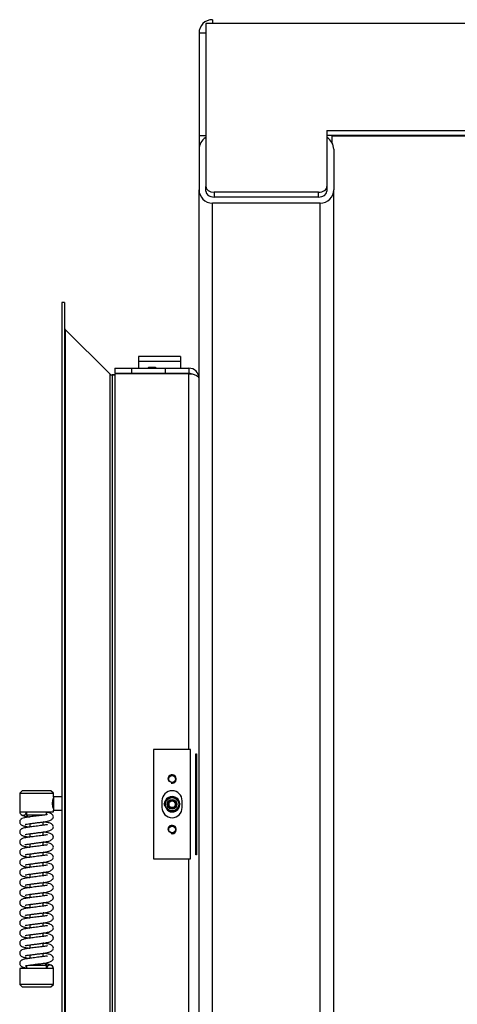
# Model space of a CAD drawing. Units: millimetres. Extents: x 0 to 870, y 297 to 1188.
# Drawn here: x 613 to 639, y 1075 to 1133 of the extents above; entities that cross this region are included whole.
import ezdxf

# ---------------------------------------------------------------- set-up
doc = ezdxf.new("R2010")
doc.units = ezdxf.units.MM
for name, color, linetype in [('Default', 7, 'Continuous'), ('H05-154-0', 7, 'Continuous'), ('H07-052-4', 7, 'Continuous'), ('H07-076-0', 7, 'Continuous'), ('H07-077-0', 7, 'Continuous'), ('H07-252-0', 7, 'Continuous'), ('H07-253-0', 7, 'Continuous'), ('H07-262-0', 7, 'Continuous'), ('H08-038-0', 7, 'Continuous'), ('H08-066-1', 7, 'Continuous'), ('H09-111-1', 7, 'Continuous'), ('H22-161-1', 7, 'Continuous'), ('HZ-031-0', 7, 'Continuous'), ('HZ-379-0', 7, 'Continuous'), ('HZ-381L-0', 7, 'Continuous'), ('HZ-406-0', 7, 'Continuous'), ('HZ-407-0', 7, 'Continuous'), ('HZ-408-0', 7, 'Continuous'), ('HZ-409-0', 7, 'Continuous'), ('NUT_DIN_EN_ISO_4', 7, 'Continuous'), ('SCREW_DIN_7991_M', 7, 'Continuous'), ('SCREW_ISO_7380_M', 7, 'Continuous')]:
    doc.layers.add(name, color=color, linetype=linetype)

# ---------------------------------------------------------------- blocks, each defined once
blk = doc.blocks.new('SE33')
at = {"layer": 'H05-154-0', "color": 7, "linetype": 'Continuous'}
for p, q in [((622.351, 1113.368), (619.851, 1113.368)), ((619.851, 1113.368), (619.851, 1113.068)), ((622.351, 1113.068), (619.851, 1113.068)), ((619.851, 1113.068), (619.851, 1112.668)), ((622.351, 1113.368), (622.351, 1113.068)), ((622.351, 1113.068), (622.351, 1112.668))]:
    blk.add_line(p, q, dxfattribs=at)
at = {"layer": 'H07-052-4', "color": 7, "linetype": 'Continuous'}
for p, q in [((618.451, 1112.668), (618.451, 1112.368)), ((618.451, 1112.668), (619.451, 1112.668)), ((618.451, 1112.368), (619.451, 1112.368)), ((622.851, 1112.343), (618.451, 1112.343)), ((618.451, 1112.343), (618.451, 1061.293)), ((619.451, 1112.668), (621.451, 1112.668)), ((619.451, 1112.368), (619.451, 1112.668)), ((619.451, 1112.368), (621.451, 1112.368)), ((621.451, 1112.668), (622.851, 1112.668)), ((621.451, 1112.368), (621.451, 1112.668)), ((621.451, 1112.368), (622.851, 1112.368)), ((622.851, 1112.668), (622.851, 1112.368)), ((622.851, 1090.018), (622.851, 1112.343)), ((623.253, 1083.768), (623.253, 1089.768)), ((623.253, 1089.768), (623.296, 1089.768)), ((623.296, 1089.768), (623.296, 1083.768)), ((623.296, 1083.768), (623.253, 1083.768)), ((622.851, 1061.293), (622.851, 1083.518))]:
    blk.add_line(p, q, dxfattribs=at)
for radius, start in [(0.6, 0), (0.3, 62.27392)]:
    blk.add_arc((622.851, 1112.068), radius, start, 90, dxfattribs=at)
blk.add_open_spline([(622.851, 1112.343), (622.862, 1112.343), (622.873, 1112.343), (622.895, 1112.342), (622.906, 1112.341), (622.939, 1112.34), (622.961, 1112.338), (623.025, 1112.331), (623.066, 1112.324), (623.142, 1112.306), (623.178, 1112.295), (623.243, 1112.271), (623.272, 1112.257), (623.349, 1112.214), (623.387, 1112.182), (623.425, 1112.131), (623.435, 1112.113), (623.444, 1112.087), (623.447, 1112.078), (623.449, 1112.067), (623.449, 1112.065), (623.45, 1112.061), (623.45, 1112.058), (623.45, 1112.056), (623.451, 1112.057), (623.451, 1112.062), (623.451, 1112.065), (623.451, 1112.068)], degree=3, knots=[0, 0, 0, 0, 0.03125, 0.03125, 0.0625, 0.0625, 0.125, 0.125, 0.25, 0.25, 0.375, 0.375, 0.5, 0.5, 0.75, 0.75, 0.875, 0.875, 0.9375, 0.9375, 0.953125, 0.953125, 0.96875, 0.96875, 0.984375, 0.984375, 1, 1, 1, 1], dxfattribs=at)
at = {"layer": 'H07-076-0', "color": 7, "linetype": 'Continuous'}
for p, q in [((619.95, 1112.368), (619.95, 1112.343)), ((620.95, 1112.343), (620.95, 1112.368))]:
    blk.add_line(p, q, dxfattribs=at)
at = {"layer": 'H07-077-0', "color": 7, "linetype": 'Continuous'}
for p, q in [((621.35, 1112.368), (621.35, 1112.343)), ((622.15, 1112.343), (622.15, 1112.368))]:
    blk.add_line(p, q, dxfattribs=at)
at = {"layer": 'H07-252-0', "color": 7, "linetype": 'Continuous'}
for p, q in [((623.851, 1133.133), (623.851, 1123.468)), ((624.251, 1133.133), (623.851, 1133.133)), ((624.251, 1133.368), (624.251, 1133.133)), ((669.251, 1133.133), (624.251, 1133.133)), ((623.451, 1132.568), (623.451, 1126.468)), ((623.851, 1132.568), (623.451, 1132.568)), ((623.451, 1126.468), (623.451, 1125.668)), ((623.851, 1126.468), (623.451, 1126.468)), ((631.051, 1126.792), (662.451, 1126.792)), ((631.051, 1126.792), (631.051, 1123.468)), ((631.051, 1126.509), (662.451, 1126.509)), ((623.851, 1123.185), (623.851, 1123.468)), ((631.051, 1123.468), (631.051, 1123.185)), ((630.551, 1123.115), (624.351, 1123.115)), ((624.351, 1123.115), (624.351, 1122.832)), ((630.551, 1122.832), (630.551, 1123.115)), ((630.551, 1122.832), (624.351, 1122.832))]:
    blk.add_line(p, q, dxfattribs=at)
blk.add_arc((624.251, 1132.568), 0.8, 90, 180, dxfattribs=at)
for centre, major_axis, start_param, end_param in [((624.351, 1123.468), (-0.5, 0), 0, 1.570796), ((630.551, 1123.468), (-0.5, 0), 1.570796, 3.141593), ((624.351, 1123.185), (0.5, 0), 3.141593, 4.712389), ((630.551, 1123.185), (0.5, 0), 4.712389, 6.283185)]:
    blk.add_ellipse(centre, major_axis=major_axis, ratio=0.707107, start_param=start_param, end_param=end_param, dxfattribs=at)
at = {"layer": 'H07-253-0', "color": 7, "linetype": 'Continuous'}
for p, q in [((631.351, 1126.468), (662.151, 1126.468)), ((631.351, 1126.055), (631.351, 1126.468))]:
    blk.add_line(p, q, dxfattribs=at)
at = {"layer": 'H07-262-0', "color": 7, "linetype": 'Continuous'}
for p, q in [((623.451, 1125.668), (623.451, 1123.268)), ((631.451, 1125.668), (631.451, 1123.268)), ((623.451, 1035.168), (623.451, 1123.268)), ((631.451, 1053.068), (631.451, 1123.268)), ((624.251, 1035.168), (624.251, 1122.468)), ((630.651, 1122.468), (624.251, 1122.468)), ((630.651, 1035.168), (630.651, 1122.468))]:
    blk.add_line(p, q, dxfattribs=at)
for centre, start, end in [((624.251, 1125.668), 120, 180), ((630.651, 1125.668), 0, 60), ((624.251, 1123.268), 180, 270), ((630.651, 1123.268), 270, 0)]:
    blk.add_arc(centre, 0.8, start, end, dxfattribs=at)
at = {"layer": 'H08-038-0', "color": 7, "linetype": 'Continuous'}
for p, q in [((622.951, 1090.018), (620.751, 1090.018)), ((620.751, 1090.018), (620.751, 1083.518)), ((622.951, 1083.518), (622.951, 1090.018)), ((621.251, 1086.968), (621.251, 1086.568)), ((622.451, 1086.568), (622.451, 1086.968)), ((620.751, 1083.518), (622.951, 1083.518))]:
    blk.add_line(p, q, dxfattribs=at)
for centre in [(621.851, 1088.268), (621.851, 1085.268)]:
    blk.add_circle(centre, 0.207, dxfattribs=at)
for centre, radius, start, end in [((621.851, 1088.268), 0.25, 255, 195), ((621.851, 1086.968), 0.6, 0, 180), ((621.851, 1086.568), 0.6, 180, 0), ((621.851, 1085.268), 0.25, 255, 195)]:
    blk.add_arc(centre, radius, start, end, dxfattribs=at)
at = {"layer": 'H08-066-1', "color": 7, "linetype": 'Continuous'}
for start, end in [(61.81712, 117.46007), (122.06731, 178.47008), (1.47733, 57.50169), (302.46605, 359.25423), (241.09809, 297.66818)]:
    blk.add_arc((621.851, 1086.768), 0.46, start, end, dxfattribs=at)
at = {"layer": 'H09-111-1', "color": 7, "linetype": 'Continuous'}
for radius in [0.25, 0.201]:
    blk.add_circle((621.851, 1086.768), radius, dxfattribs=at)
blk.add_arc((621.851, 1086.768), 0.201, 255, 195, dxfattribs=at)
at = {"layer": 'H22-161-1', "color": 7, "linetype": 'Continuous'}
blk.add_arc((621.851, 1086.768), 0.45, 243.78823, 295.01566, dxfattribs=at)
at = {"layer": 'HZ-031-0', "color": 7, "linetype": 'Continuous'}
for p, q in [((615.301, 1087.218), (614.8, 1087.218)), ((614.8, 1086.418), (615.301, 1086.418))]:
    blk.add_line(p, q, dxfattribs=at)
blk.add_ellipse((614.8, 1086.818), major_axis=(0, -0.4), ratio=0.000017, start_param=3.141593, end_param=6.283185, dxfattribs=at)
at = {"layer": 'HZ-379-0', "color": 7, "linetype": 'Continuous'}
for p, q in [((615.301, 1116.568), (615.301, 1057.068)), ((615.451, 1116.568), (615.301, 1116.568)), ((615.451, 1116.568), (615.451, 1057.068)), ((615.509, 1114.971), (615.509, 1058.664)), ((615.509, 1114.971), (618.154, 1112.326)), ((618.154, 1112.326), (618.154, 1061.309)), ((618.296, 1112.268), (618.296, 1061.368)), ((618.296, 1112.268), (618.451, 1112.268))]:
    blk.add_line(p, q, dxfattribs=at)
for centre, start, end in [((615.651, 1115.113), 180, 225), ((618.296, 1112.468), 225, 270)]:
    blk.add_arc(centre, 0.2, start, end, dxfattribs=at)
at = {"layer": 'HZ-381L-0', "color": 7, "linetype": 'Continuous'}
for p, q in [((615.451, 1116.568), (615.301, 1116.568)), ((618.154, 1112.326), (615.509, 1114.971)), ((618.451, 1112.268), (618.296, 1112.268))]:
    blk.add_line(p, q, dxfattribs=at)
for centre, start, end in [((615.651, 1115.113), 180, 225), ((618.296, 1112.468), 225, 270)]:
    blk.add_arc(centre, 0.2, start, end, dxfattribs=at)
at = {"layer": 'HZ-406-0', "color": 7, "linetype": 'Continuous'}
for p, q in [((612.95, 1087.568), (612.8, 1087.418)), ((612.8, 1087.418), (614.8, 1087.418)), ((612.8, 1087.418), (612.8, 1086.318)), ((614.65, 1087.568), (612.95, 1087.568)), ((614.8, 1087.418), (614.65, 1087.568)), ((614.8, 1087.218), (614.8, 1087.418)), ((612.8, 1086.318), (614.8, 1086.318)), ((613.2, 1086.318), (613.2, 1086.118)), ((614.202, 1086.118), (613.2, 1086.118)), ((613.2, 1086.118), (613.3, 1086.018)), ((613.3, 1086.018), (613.393, 1086.018)), ((614.4, 1086.149), (614.4, 1086.318)), ((614.8, 1086.318), (614.8, 1086.418))]:
    blk.add_line(p, q, dxfattribs=at)
blk.add_arc((615.739, 1086.818), 1.002, 159.5494, 200.45254, dxfattribs=at)
at = {"layer": 'HZ-407-0', "color": 7, "linetype": 'Continuous'}
for p, q in [((614.3, 1077.318), (614.195, 1077.318)), ((614.4, 1077.218), (614.3, 1077.318)), ((614.8, 1077.018), (612.8, 1077.018)), ((612.8, 1077.018), (612.8, 1076.068)), ((613.2, 1077.185), (613.2, 1077.018)), ((613.396, 1077.218), (614.4, 1077.218)), ((614.4, 1077.018), (614.4, 1077.218)), ((614.8, 1076.068), (614.8, 1077.018)), ((614.8, 1076.068), (612.8, 1076.068)), ((612.8, 1076.068), (612.95, 1075.918)), ((612.95, 1075.918), (614.65, 1075.918)), ((614.65, 1075.918), (614.8, 1076.068))]:
    blk.add_line(p, q, dxfattribs=at)
at = {"layer": 'HZ-408-0', "color": 7, "linetype": 'Continuous'}
for p, q in [((613.4, 1085.617), (613.4, 1085.417)), ((614.2, 1085.518), (614.2, 1085.718)), ((613.4, 1085.017), (613.4, 1084.817)), ((614.2, 1084.918), (614.2, 1085.118)), ((613.4, 1084.417), (613.4, 1084.217)), ((614.2, 1084.318), (614.2, 1084.518)), ((613.4, 1083.817), (613.4, 1083.617)), ((614.2, 1083.718), (614.2, 1083.918)), ((613.4, 1083.217), (613.4, 1083.017)), ((614.2, 1083.118), (614.2, 1083.318)), ((613.4, 1082.617), (613.4, 1082.417)), ((614.2, 1082.518), (614.2, 1082.718)), ((613.4, 1082.017), (613.4, 1081.817)), ((614.2, 1081.918), (614.2, 1082.118)), ((613.4, 1081.417), (613.4, 1081.217)), ((614.2, 1081.318), (614.2, 1081.518)), ((613.4, 1080.817), (613.4, 1080.617)), ((614.2, 1080.718), (614.2, 1080.918)), ((613.4, 1080.217), (613.4, 1080.017)), ((614.2, 1080.118), (614.2, 1080.318)), ((613.4, 1079.617), (613.4, 1079.417)), ((614.2, 1079.518), (614.2, 1079.718)), ((613.4, 1079.017), (613.4, 1078.817)), ((614.2, 1078.918), (614.2, 1079.118)), ((613.4, 1078.417), (613.4, 1078.217)), ((614.2, 1078.318), (614.2, 1078.518)), ((614.2, 1077.718), (614.2, 1077.918)), ((613.4, 1077.817), (613.4, 1077.617))]:
    blk.add_line(p, q, dxfattribs=at)
at = {"layer": 'HZ-409-0', "color": 7, "linetype": 'Continuous'}
for p, q in [((612.8, 1086.318), (613.2, 1086.318)), ((613.45, 1077.018), (613.397, 1077.018)), ((614.4, 1077.018), (614.156, 1077.018)), ((614.8, 1077.018), (614.4, 1077.018))]:
    blk.add_line(p, q, dxfattribs=at)
for centre, start, end in [((613, 1086.318), 180.00097, 0.00097), ((614.6, 1077.018), 0.00097, 180.00097)]:
    blk.add_arc(centre, 0.2, start, end, dxfattribs=at)
for points, knots in [([(614.449, 1086.155), (614.449, 1086.157), (614.439, 1086.157), (614.396, 1086.148), (614.284, 1086.128), (614.132, 1086.109), (613.959, 1086.087), (613.777, 1086.065), (613.551, 1086.036), (613.3, 1086.007), (613.081, 1085.969), (612.963, 1085.935), (612.89, 1085.892), (612.847, 1085.853), (612.814, 1085.799), (612.798, 1085.735), (612.801, 1085.68), (612.824, 1085.61), (612.915, 1085.511), (613.041, 1085.479), (613.218, 1085.441), (613.356, 1085.423), (613.399, 1085.417)], [0.0583861, 0.0583861, 0.0583861, 0.0583861, 0.0691307, 0.0976616, 0.1310939, 0.1656075, 0.2002997, 0.2349003, 0.2683757, 0.3284836, 0.3847795, 0.438709, 0.4521413, 0.4664676, 0.4814664, 0.4959928, 0.5089323, 0.5221651, 0.5480776, 0.6021857, 0.6664765, 0.6936538, 0.6936538, 0.6936538, 0.6936538]), ([(612.868, 1086.165), (612.874, 1086.159), (612.931, 1086.107), (613.041, 1086.079), (613.187, 1086.047), (613.282, 1086.033), (613.284, 1086.033)], [0.0783952, 0.0783952, 0.0783952, 0.0783952, 0.0918678, 0.2005974, 0.3297888, 0.3334807, 0.3334807, 0.3334807, 0.3334807]), ([(613.123, 1085.567), (613.123, 1085.567), (613.128, 1085.569), (613.159, 1085.577), (613.249, 1085.596), (613.409, 1085.619), (613.622, 1085.645), (613.846, 1085.673), (614.089, 1085.704), (614.334, 1085.731), (614.58, 1085.786), (614.728, 1085.881), (614.791, 1085.959), (614.797, 1085.996), (614.8, 1086.018)], [0.5509535, 0.5509535, 0.5509535, 0.5509535, 0.5576678, 0.5817535, 0.6144023, 0.6545901, 0.6997583, 0.7420694, 0.7790071, 0.8346875, 0.8932394, 0.9415494, 0.969951, 1, 1, 1, 1]), ([(614.8, 1086.018), (614.794, 1086.058), (614.782, 1086.12), (614.669, 1086.222), (614.559, 1086.255), (614.459, 1086.276), (614.411, 1086.285)], [0, 0, 0, 0, 0.1917418, 0.3444831, 0.573447, 0.7551658, 0.7551658, 0.7551658, 0.7551658]), ([(614.449, 1085.555), (614.449, 1085.557), (614.439, 1085.557), (614.396, 1085.548), (614.284, 1085.528), (614.132, 1085.509), (613.959, 1085.487), (613.777, 1085.465), (613.551, 1085.436), (613.3, 1085.407), (613.081, 1085.369), (612.963, 1085.335), (612.89, 1085.292), (612.847, 1085.253), (612.814, 1085.199), (612.798, 1085.135), (612.801, 1085.08), (612.824, 1085.01), (612.915, 1084.911), (613.041, 1084.879), (613.218, 1084.841), (613.356, 1084.823), (613.399, 1084.817)], [0.0583861, 0.0583861, 0.0583861, 0.0583861, 0.0691307, 0.0976616, 0.1310939, 0.1656075, 0.2002997, 0.2349003, 0.2683757, 0.3284836, 0.3847795, 0.438709, 0.4521413, 0.4664676, 0.4814664, 0.4959928, 0.5089323, 0.5221651, 0.5480776, 0.6021857, 0.6664765, 0.6936538, 0.6936538, 0.6936538, 0.6936538]), ([(614.8, 1085.418), (614.794, 1085.458), (614.782, 1085.52), (614.669, 1085.622), (614.527, 1085.664), (614.356, 1085.697), (614.225, 1085.714), (614.197, 1085.718)], [0, 0, 0, 0, 0.0365178, 0.0656079, 0.1092148, 0.1740149, 0.1915358, 0.1915358, 0.1915358, 0.1915358]), ([(614.449, 1084.955), (614.449, 1084.957), (614.439, 1084.957), (614.396, 1084.948), (614.284, 1084.928), (614.132, 1084.909), (613.959, 1084.887), (613.777, 1084.865), (613.551, 1084.836), (613.3, 1084.807), (613.081, 1084.769), (612.963, 1084.735), (612.89, 1084.692), (612.847, 1084.653), (612.814, 1084.599), (612.798, 1084.535), (612.801, 1084.48), (612.824, 1084.41), (612.915, 1084.311), (613.041, 1084.279), (613.218, 1084.241), (613.356, 1084.223), (613.399, 1084.217)], [0.0583861, 0.0583861, 0.0583861, 0.0583861, 0.0691307, 0.0976616, 0.1310939, 0.1656075, 0.2002997, 0.2349003, 0.2683757, 0.3284836, 0.3847795, 0.438709, 0.4521413, 0.4664676, 0.4814664, 0.4959928, 0.5089323, 0.5221651, 0.5480776, 0.6021857, 0.6664765, 0.6936538, 0.6936538, 0.6936538, 0.6936538]), ([(613.123, 1084.967), (613.123, 1084.967), (613.128, 1084.969), (613.159, 1084.977), (613.249, 1084.996), (613.409, 1085.019), (613.622, 1085.045), (613.846, 1085.073), (614.089, 1085.104), (614.334, 1085.131), (614.58, 1085.186), (614.728, 1085.281), (614.791, 1085.359), (614.797, 1085.396), (614.8, 1085.418)], [0.5509535, 0.5509535, 0.5509535, 0.5509535, 0.5576678, 0.5817535, 0.6144023, 0.6545901, 0.6997583, 0.7420694, 0.7790071, 0.8346875, 0.8932394, 0.9415494, 0.969951, 1, 1, 1, 1]), ([(614.8, 1084.818), (614.794, 1084.858), (614.782, 1084.92), (614.669, 1085.022), (614.527, 1085.064), (614.356, 1085.097), (614.225, 1085.114), (614.197, 1085.118)], [0, 0, 0, 0, 0.0365178, 0.0656079, 0.1092148, 0.1740149, 0.1915358, 0.1915358, 0.1915358, 0.1915358]), ([(614.449, 1084.355), (614.449, 1084.357), (614.439, 1084.357), (614.396, 1084.348), (614.284, 1084.328), (614.132, 1084.309), (613.959, 1084.287), (613.777, 1084.265), (613.551, 1084.236), (613.3, 1084.207), (613.081, 1084.169), (612.963, 1084.135), (612.89, 1084.092), (612.847, 1084.053), (612.814, 1083.999), (612.798, 1083.935), (612.802, 1083.88), (612.824, 1083.81), (612.915, 1083.711), (613.041, 1083.679), (613.218, 1083.641), (613.356, 1083.623), (613.399, 1083.617)], [0.0583861, 0.0583861, 0.0583861, 0.0583861, 0.0691307, 0.0976616, 0.1310939, 0.1656075, 0.2002997, 0.2349003, 0.2683757, 0.3284836, 0.3847795, 0.438709, 0.4521413, 0.4664676, 0.4814664, 0.4959928, 0.5089323, 0.5221651, 0.5480776, 0.6021857, 0.6664765, 0.6936538, 0.6936538, 0.6936538, 0.6936538]), ([(613.123, 1084.367), (613.123, 1084.367), (613.128, 1084.369), (613.159, 1084.377), (613.249, 1084.396), (613.409, 1084.419), (613.622, 1084.445), (613.846, 1084.473), (614.089, 1084.504), (614.334, 1084.531), (614.58, 1084.586), (614.728, 1084.681), (614.791, 1084.759), (614.797, 1084.796), (614.8, 1084.818)], [0.5509535, 0.5509535, 0.5509535, 0.5509535, 0.5576678, 0.5817535, 0.6144023, 0.6545901, 0.6997583, 0.7420694, 0.7790071, 0.8346875, 0.8932394, 0.9415494, 0.969951, 1, 1, 1, 1]), ([(614.8, 1084.218), (614.794, 1084.258), (614.782, 1084.32), (614.669, 1084.422), (614.527, 1084.464), (614.356, 1084.497), (614.225, 1084.514), (614.197, 1084.518)], [0, 0, 0, 0, 0.0365178, 0.0656079, 0.1092148, 0.1740149, 0.1915358, 0.1915358, 0.1915358, 0.1915358]), ([(614.449, 1083.755), (614.449, 1083.757), (614.439, 1083.757), (614.396, 1083.748), (614.284, 1083.728), (614.132, 1083.709), (613.959, 1083.687), (613.777, 1083.665), (613.551, 1083.636), (613.3, 1083.607), (613.081, 1083.569), (612.963, 1083.535), (612.89, 1083.492), (612.847, 1083.453), (612.814, 1083.399), (612.798, 1083.335), (612.802, 1083.28), (612.824, 1083.21), (612.915, 1083.111), (613.041, 1083.079), (613.218, 1083.041), (613.357, 1083.023), (613.399, 1083.017)], [0.0583861, 0.0583861, 0.0583861, 0.0583861, 0.0691307, 0.0976616, 0.1310939, 0.1656075, 0.2002997, 0.2349003, 0.2683757, 0.3284836, 0.3847795, 0.438709, 0.4521413, 0.4664676, 0.4814664, 0.4959928, 0.5089323, 0.5221651, 0.5480776, 0.6021857, 0.6664765, 0.6936538, 0.6936538, 0.6936538, 0.6936538]), ([(613.123, 1083.767), (613.123, 1083.767), (613.128, 1083.769), (613.159, 1083.777), (613.249, 1083.796), (613.409, 1083.819), (613.622, 1083.845), (613.846, 1083.873), (614.089, 1083.904), (614.334, 1083.931), (614.58, 1083.986), (614.728, 1084.081), (614.791, 1084.159), (614.797, 1084.196), (614.8, 1084.218)], [0.5509535, 0.5509535, 0.5509535, 0.5509535, 0.5576678, 0.5817535, 0.6144023, 0.6545901, 0.6997583, 0.7420694, 0.7790071, 0.8346875, 0.8932394, 0.9415494, 0.969951, 1, 1, 1, 1]), ([(614.8, 1083.618), (614.794, 1083.658), (614.782, 1083.72), (614.669, 1083.822), (614.527, 1083.864), (614.356, 1083.897), (614.225, 1083.914), (614.197, 1083.918)], [0, 0, 0, 0, 0.0365178, 0.0656079, 0.1092148, 0.1740149, 0.1915358, 0.1915358, 0.1915358, 0.1915358]), ([(614.449, 1083.155), (614.449, 1083.157), (614.439, 1083.157), (614.396, 1083.148), (614.284, 1083.128), (614.132, 1083.109), (613.959, 1083.087), (613.777, 1083.065), (613.551, 1083.036), (613.301, 1083.007), (613.082, 1082.969), (612.963, 1082.935), (612.89, 1082.892), (612.847, 1082.853), (612.814, 1082.799), (612.798, 1082.735), (612.802, 1082.68), (612.824, 1082.61), (612.915, 1082.511), (613.041, 1082.479), (613.218, 1082.441), (613.357, 1082.423), (613.399, 1082.417)], [0.0583861, 0.0583861, 0.0583861, 0.0583861, 0.0691307, 0.0976616, 0.1310939, 0.1656075, 0.2002997, 0.2349003, 0.2683757, 0.3284836, 0.3847795, 0.438709, 0.4521413, 0.4664676, 0.4814664, 0.4959928, 0.5089323, 0.5221651, 0.5480776, 0.6021857, 0.6664765, 0.6936538, 0.6936538, 0.6936538, 0.6936538]), ([(613.123, 1083.167), (613.123, 1083.167), (613.128, 1083.169), (613.159, 1083.177), (613.249, 1083.196), (613.409, 1083.219), (613.622, 1083.245), (613.846, 1083.273), (614.089, 1083.304), (614.334, 1083.331), (614.58, 1083.386), (614.728, 1083.481), (614.791, 1083.559), (614.797, 1083.596), (614.8, 1083.618)], [0.5509535, 0.5509535, 0.5509535, 0.5509535, 0.5576678, 0.5817535, 0.6144023, 0.6545901, 0.6997583, 0.7420694, 0.7790071, 0.8346875, 0.8932394, 0.9415494, 0.969951, 1, 1, 1, 1]), ([(614.8, 1083.018), (614.794, 1083.058), (614.782, 1083.12), (614.669, 1083.222), (614.527, 1083.264), (614.356, 1083.297), (614.225, 1083.314), (614.197, 1083.318)], [0, 0, 0, 0, 0.0365178, 0.0656079, 0.1092148, 0.1740149, 0.1915358, 0.1915358, 0.1915358, 0.1915358]), ([(614.449, 1082.555), (614.449, 1082.557), (614.439, 1082.557), (614.396, 1082.548), (614.284, 1082.528), (614.132, 1082.509), (613.959, 1082.487), (613.777, 1082.465), (613.551, 1082.436), (613.301, 1082.407), (613.082, 1082.369), (612.963, 1082.335), (612.89, 1082.292), (612.847, 1082.253), (612.814, 1082.199), (612.798, 1082.135), (612.802, 1082.08), (612.824, 1082.01), (612.915, 1081.911), (613.041, 1081.879), (613.218, 1081.841), (613.357, 1081.823), (613.4, 1081.817)], [0.0583861, 0.0583861, 0.0583861, 0.0583861, 0.0691307, 0.0976616, 0.1310939, 0.1656075, 0.2002997, 0.2349003, 0.2683757, 0.3284836, 0.3847795, 0.438709, 0.4521413, 0.4664676, 0.4814664, 0.4959928, 0.5089323, 0.5221651, 0.5480776, 0.6021857, 0.6664765, 0.6936538, 0.6936538, 0.6936538, 0.6936538]), ([(613.123, 1082.567), (613.124, 1082.567), (613.128, 1082.569), (613.159, 1082.577), (613.249, 1082.596), (613.409, 1082.619), (613.622, 1082.645), (613.846, 1082.673), (614.089, 1082.704), (614.334, 1082.731), (614.58, 1082.786), (614.728, 1082.881), (614.791, 1082.959), (614.797, 1082.996), (614.8, 1083.018)], [0.5509535, 0.5509535, 0.5509535, 0.5509535, 0.5576678, 0.5817535, 0.6144023, 0.6545901, 0.6997583, 0.7420694, 0.7790071, 0.8346875, 0.8932394, 0.9415494, 0.969951, 1, 1, 1, 1]), ([(614.8, 1082.418), (614.794, 1082.458), (614.782, 1082.52), (614.669, 1082.622), (614.527, 1082.664), (614.356, 1082.697), (614.226, 1082.714), (614.197, 1082.718)], [0, 0, 0, 0, 0.0365178, 0.0656079, 0.1092148, 0.1740149, 0.1915358, 0.1915358, 0.1915358, 0.1915358]), ([(614.449, 1081.955), (614.449, 1081.957), (614.439, 1081.957), (614.396, 1081.948), (614.284, 1081.928), (614.132, 1081.909), (613.959, 1081.887), (613.777, 1081.865), (613.551, 1081.836), (613.301, 1081.807), (613.082, 1081.769), (612.963, 1081.735), (612.89, 1081.692), (612.847, 1081.653), (612.814, 1081.599), (612.798, 1081.535), (612.802, 1081.48), (612.824, 1081.41), (612.915, 1081.311), (613.041, 1081.279), (613.218, 1081.241), (613.357, 1081.223), (613.4, 1081.217)], [0.0583861, 0.0583861, 0.0583861, 0.0583861, 0.0691307, 0.0976616, 0.1310939, 0.1656075, 0.2002997, 0.2349003, 0.2683757, 0.3284836, 0.3847795, 0.438709, 0.4521413, 0.4664676, 0.4814664, 0.4959928, 0.5089323, 0.5221651, 0.5480776, 0.6021857, 0.6664765, 0.6936538, 0.6936538, 0.6936538, 0.6936538]), ([(613.123, 1081.967), (613.124, 1081.967), (613.128, 1081.969), (613.159, 1081.977), (613.249, 1081.996), (613.409, 1082.019), (613.622, 1082.045), (613.846, 1082.073), (614.089, 1082.104), (614.334, 1082.131), (614.58, 1082.186), (614.728, 1082.281), (614.791, 1082.359), (614.797, 1082.396), (614.8, 1082.418)], [0.5509535, 0.5509535, 0.5509535, 0.5509535, 0.5576678, 0.5817535, 0.6144023, 0.6545901, 0.6997583, 0.7420694, 0.7790071, 0.8346875, 0.8932394, 0.9415494, 0.969951, 1, 1, 1, 1]), ([(614.8, 1081.818), (614.794, 1081.858), (614.782, 1081.92), (614.669, 1082.022), (614.527, 1082.064), (614.356, 1082.097), (614.226, 1082.114), (614.197, 1082.118)], [0, 0, 0, 0, 0.0365178, 0.0656079, 0.1092148, 0.1740149, 0.1915358, 0.1915358, 0.1915358, 0.1915358]), ([(614.449, 1081.355), (614.449, 1081.357), (614.439, 1081.357), (614.396, 1081.348), (614.284, 1081.328), (614.132, 1081.309), (613.959, 1081.287), (613.777, 1081.265), (613.551, 1081.236), (613.301, 1081.207), (613.082, 1081.169), (612.963, 1081.135), (612.89, 1081.092), (612.847, 1081.053), (612.814, 1080.999), (612.798, 1080.935), (612.802, 1080.88), (612.824, 1080.81), (612.915, 1080.711), (613.041, 1080.679), (613.218, 1080.641), (613.357, 1080.623), (613.4, 1080.617)], [0.0583861, 0.0583861, 0.0583861, 0.0583861, 0.0691307, 0.0976616, 0.1310939, 0.1656075, 0.2002997, 0.2349003, 0.2683757, 0.3284836, 0.3847795, 0.438709, 0.4521413, 0.4664676, 0.4814664, 0.4959928, 0.5089323, 0.5221651, 0.5480776, 0.6021857, 0.6664765, 0.6936538, 0.6936538, 0.6936538, 0.6936538]), ([(613.123, 1081.367), (613.124, 1081.367), (613.128, 1081.369), (613.159, 1081.377), (613.249, 1081.396), (613.409, 1081.419), (613.622, 1081.445), (613.846, 1081.473), (614.089, 1081.504), (614.334, 1081.531), (614.58, 1081.586), (614.728, 1081.681), (614.791, 1081.759), (614.797, 1081.796), (614.8, 1081.818)], [0.5509535, 0.5509535, 0.5509535, 0.5509535, 0.5576678, 0.5817535, 0.6144023, 0.6545901, 0.6997583, 0.7420694, 0.7790071, 0.8346875, 0.8932394, 0.9415494, 0.969951, 1, 1, 1, 1]), ([(614.8, 1081.218), (614.794, 1081.258), (614.782, 1081.32), (614.669, 1081.422), (614.527, 1081.464), (614.356, 1081.497), (614.226, 1081.514), (614.197, 1081.518)], [0, 0, 0, 0, 0.0365178, 0.0656079, 0.1092148, 0.1740149, 0.1915358, 0.1915358, 0.1915358, 0.1915358]), ([(614.449, 1080.755), (614.449, 1080.757), (614.439, 1080.757), (614.396, 1080.748), (614.284, 1080.728), (614.132, 1080.709), (613.959, 1080.687), (613.777, 1080.665), (613.551, 1080.636), (613.301, 1080.607), (613.082, 1080.569), (612.963, 1080.535), (612.89, 1080.492), (612.847, 1080.453), (612.814, 1080.399), (612.798, 1080.335), (612.802, 1080.28), (612.824, 1080.21), (612.915, 1080.111), (613.041, 1080.079), (613.218, 1080.041), (613.357, 1080.023), (613.4, 1080.017)], [0.0583861, 0.0583861, 0.0583861, 0.0583861, 0.0691307, 0.0976616, 0.1310939, 0.1656075, 0.2002997, 0.2349003, 0.2683757, 0.3284836, 0.3847795, 0.438709, 0.4521413, 0.4664676, 0.4814664, 0.4959928, 0.5089323, 0.5221651, 0.5480776, 0.6021857, 0.6664765, 0.6936538, 0.6936538, 0.6936538, 0.6936538]), ([(613.123, 1080.767), (613.124, 1080.767), (613.128, 1080.769), (613.159, 1080.777), (613.249, 1080.796), (613.409, 1080.819), (613.622, 1080.845), (613.846, 1080.873), (614.089, 1080.904), (614.334, 1080.931), (614.58, 1080.986), (614.728, 1081.081), (614.791, 1081.159), (614.797, 1081.196), (614.8, 1081.218)], [0.5509535, 0.5509535, 0.5509535, 0.5509535, 0.5576678, 0.5817535, 0.6144023, 0.6545901, 0.6997583, 0.7420694, 0.7790071, 0.8346875, 0.8932394, 0.9415494, 0.969951, 1, 1, 1, 1]), ([(614.8, 1080.618), (614.794, 1080.658), (614.782, 1080.72), (614.669, 1080.822), (614.527, 1080.864), (614.356, 1080.897), (614.226, 1080.914), (614.197, 1080.918)], [0, 0, 0, 0, 0.0365178, 0.0656079, 0.1092148, 0.1740149, 0.1915358, 0.1915358, 0.1915358, 0.1915358]), ([(613.123, 1080.167), (613.124, 1080.167), (613.128, 1080.169), (613.159, 1080.177), (613.249, 1080.196), (613.409, 1080.219), (613.622, 1080.245), (613.846, 1080.273), (614.089, 1080.304), (614.334, 1080.331), (614.58, 1080.386), (614.728, 1080.481), (614.791, 1080.559), (614.797, 1080.596), (614.8, 1080.618)], [0.5509535, 0.5509535, 0.5509535, 0.5509535, 0.5576678, 0.5817535, 0.6144023, 0.6545901, 0.6997583, 0.7420694, 0.7790071, 0.8346875, 0.8932394, 0.9415494, 0.969951, 1, 1, 1, 1]), ([(614.8, 1080.018), (614.794, 1080.058), (614.782, 1080.12), (614.669, 1080.222), (614.527, 1080.264), (614.356, 1080.297), (614.226, 1080.314), (614.197, 1080.318)], [0, 0, 0, 0, 0.0365178, 0.0656079, 0.1092148, 0.1740149, 0.1915358, 0.1915358, 0.1915358, 0.1915358]), ([(614.449, 1080.155), (614.449, 1080.157), (614.439, 1080.157), (614.396, 1080.148), (614.284, 1080.128), (614.132, 1080.109), (613.959, 1080.087), (613.777, 1080.065), (613.551, 1080.036), (613.301, 1080.007), (613.082, 1079.969), (612.963, 1079.935), (612.89, 1079.892), (612.847, 1079.853), (612.814, 1079.799), (612.798, 1079.735), (612.802, 1079.68), (612.824, 1079.61), (612.915, 1079.511), (613.041, 1079.479), (613.218, 1079.441), (613.357, 1079.423), (613.4, 1079.417)], [0.0583861, 0.0583861, 0.0583861, 0.0583861, 0.0691307, 0.0976616, 0.1310939, 0.1656075, 0.2002997, 0.2349003, 0.2683757, 0.3284836, 0.3847795, 0.438709, 0.4521413, 0.4664676, 0.4814664, 0.4959928, 0.5089323, 0.5221651, 0.5480776, 0.6021857, 0.6664765, 0.6936538, 0.6936538, 0.6936538, 0.6936538]), ([(613.123, 1079.567), (613.124, 1079.567), (613.128, 1079.569), (613.159, 1079.577), (613.249, 1079.596), (613.409, 1079.619), (613.622, 1079.645), (613.846, 1079.673), (614.089, 1079.704), (614.334, 1079.731), (614.58, 1079.786), (614.728, 1079.881), (614.791, 1079.959), (614.797, 1079.996), (614.8, 1080.018)], [0.5509535, 0.5509535, 0.5509535, 0.5509535, 0.5576678, 0.5817535, 0.6144023, 0.6545901, 0.6997583, 0.7420694, 0.7790071, 0.8346875, 0.8932394, 0.9415494, 0.969951, 1, 1, 1, 1]), ([(614.8, 1079.418), (614.794, 1079.458), (614.782, 1079.52), (614.669, 1079.622), (614.527, 1079.664), (614.356, 1079.697), (614.226, 1079.714), (614.197, 1079.718)], [0, 0, 0, 0, 0.0365178, 0.0656079, 0.1092148, 0.1740149, 0.1915358, 0.1915358, 0.1915358, 0.1915358]), ([(614.449, 1079.555), (614.449, 1079.557), (614.439, 1079.557), (614.396, 1079.548), (614.284, 1079.528), (614.132, 1079.509), (613.959, 1079.487), (613.777, 1079.465), (613.551, 1079.436), (613.301, 1079.407), (613.082, 1079.369), (612.963, 1079.335), (612.89, 1079.292), (612.847, 1079.253), (612.814, 1079.199), (612.798, 1079.135), (612.802, 1079.08), (612.824, 1079.01), (612.915, 1078.911), (613.041, 1078.879), (613.218, 1078.841), (613.357, 1078.823), (613.4, 1078.817)], [0.0583861, 0.0583861, 0.0583861, 0.0583861, 0.0691307, 0.0976616, 0.1310939, 0.1656075, 0.2002997, 0.2349003, 0.2683757, 0.3284836, 0.3847795, 0.438709, 0.4521413, 0.4664676, 0.4814664, 0.4959928, 0.5089323, 0.5221651, 0.5480776, 0.6021857, 0.6664765, 0.6936538, 0.6936538, 0.6936538, 0.6936538]), ([(613.123, 1078.967), (613.124, 1078.967), (613.128, 1078.969), (613.159, 1078.977), (613.249, 1078.996), (613.409, 1079.019), (613.622, 1079.045), (613.846, 1079.073), (614.089, 1079.104), (614.334, 1079.131), (614.58, 1079.186), (614.728, 1079.281), (614.791, 1079.359), (614.797, 1079.396), (614.8, 1079.418)], [0.5509535, 0.5509535, 0.5509535, 0.5509535, 0.5576678, 0.5817535, 0.6144023, 0.6545901, 0.6997583, 0.7420694, 0.7790071, 0.8346875, 0.8932394, 0.9415494, 0.969951, 1, 1, 1, 1]), ([(614.8, 1078.818), (614.794, 1078.858), (614.782, 1078.92), (614.669, 1079.022), (614.527, 1079.064), (614.356, 1079.097), (614.226, 1079.114), (614.197, 1079.118)], [0, 0, 0, 0, 0.0365178, 0.0656079, 0.1092148, 0.1740149, 0.1915358, 0.1915358, 0.1915358, 0.1915358]), ([(614.449, 1078.955), (614.449, 1078.957), (614.439, 1078.957), (614.396, 1078.948), (614.284, 1078.928), (614.132, 1078.909), (613.959, 1078.887), (613.777, 1078.865), (613.551, 1078.836), (613.301, 1078.807), (613.082, 1078.769), (612.963, 1078.735), (612.89, 1078.692), (612.847, 1078.653), (612.814, 1078.599), (612.798, 1078.535), (612.802, 1078.48), (612.824, 1078.41), (612.915, 1078.311), (613.041, 1078.279), (613.218, 1078.241), (613.357, 1078.223), (613.4, 1078.217)], [0.0583861, 0.0583861, 0.0583861, 0.0583861, 0.0691307, 0.0976616, 0.1310939, 0.1656075, 0.2002997, 0.2349003, 0.2683757, 0.3284836, 0.3847795, 0.438709, 0.4521413, 0.4664676, 0.4814664, 0.4959928, 0.5089323, 0.5221651, 0.5480776, 0.6021857, 0.6664765, 0.6936538, 0.6936538, 0.6936538, 0.6936538]), ([(613.123, 1078.367), (613.124, 1078.367), (613.128, 1078.369), (613.159, 1078.377), (613.249, 1078.396), (613.409, 1078.419), (613.622, 1078.445), (613.846, 1078.473), (614.089, 1078.504), (614.334, 1078.531), (614.58, 1078.586), (614.728, 1078.681), (614.791, 1078.759), (614.797, 1078.796), (614.8, 1078.818)], [0.5509535, 0.5509535, 0.5509535, 0.5509535, 0.5576678, 0.5817535, 0.6144023, 0.6545901, 0.6997583, 0.7420694, 0.7790071, 0.8346875, 0.8932394, 0.9415494, 0.969951, 1, 1, 1, 1]), ([(614.8, 1078.218), (614.794, 1078.258), (614.782, 1078.32), (614.669, 1078.422), (614.527, 1078.464), (614.356, 1078.497), (614.226, 1078.514), (614.197, 1078.518)], [0, 0, 0, 0, 0.0365178, 0.0656079, 0.1092148, 0.1740149, 0.1915358, 0.1915358, 0.1915358, 0.1915358]), ([(614.449, 1078.355), (614.449, 1078.357), (614.439, 1078.357), (614.396, 1078.348), (614.284, 1078.328), (614.132, 1078.309), (613.959, 1078.287), (613.777, 1078.265), (613.551, 1078.236), (613.301, 1078.207), (613.082, 1078.169), (612.963, 1078.135), (612.89, 1078.092), (612.847, 1078.053), (612.814, 1077.999), (612.798, 1077.935), (612.802, 1077.88), (612.824, 1077.81), (612.915, 1077.711), (613.041, 1077.679), (613.218, 1077.641), (613.357, 1077.623), (613.4, 1077.617)], [0.0583861, 0.0583861, 0.0583861, 0.0583861, 0.0691307, 0.0976616, 0.1310939, 0.1656075, 0.2002997, 0.2349003, 0.2683757, 0.3284836, 0.3847795, 0.438709, 0.4521413, 0.4664676, 0.4814664, 0.4959928, 0.5089323, 0.5221651, 0.5480776, 0.6021857, 0.6664765, 0.6936538, 0.6936538, 0.6936538, 0.6936538]), ([(613.123, 1077.767), (613.124, 1077.767), (613.128, 1077.769), (613.159, 1077.777), (613.249, 1077.796), (613.409, 1077.819), (613.622, 1077.845), (613.846, 1077.873), (614.089, 1077.904), (614.334, 1077.931), (614.58, 1077.986), (614.729, 1078.081), (614.791, 1078.159), (614.797, 1078.196), (614.8, 1078.218)], [0.5509535, 0.5509535, 0.5509535, 0.5509535, 0.5576678, 0.5817535, 0.6144023, 0.6545901, 0.6997583, 0.7420694, 0.7790071, 0.8346875, 0.8932394, 0.9415494, 0.969951, 1, 1, 1, 1]), ([(614.8, 1077.618), (614.794, 1077.658), (614.782, 1077.72), (614.669, 1077.822), (614.527, 1077.864), (614.356, 1077.897), (614.226, 1077.914), (614.197, 1077.918)], [0, 0, 0, 0, 0.0365178, 0.0656079, 0.1092148, 0.1740149, 0.1915358, 0.1915358, 0.1915358, 0.1915358]), ([(614.449, 1077.755), (614.449, 1077.757), (614.439, 1077.757), (614.396, 1077.748), (614.284, 1077.728), (614.132, 1077.709), (613.959, 1077.687), (613.777, 1077.665), (613.551, 1077.636), (613.301, 1077.607), (613.082, 1077.569), (612.963, 1077.535), (612.89, 1077.492), (612.847, 1077.453), (612.814, 1077.399), (612.798, 1077.335), (612.802, 1077.28), (612.824, 1077.21), (612.915, 1077.111), (613.022, 1077.084), (613.136, 1077.059), (613.191, 1077.048)], [0.0839135, 0.0839135, 0.0839135, 0.0839135, 0.0993558, 0.140361, 0.1884105, 0.2380141, 0.2878743, 0.3376029, 0.3857143, 0.4721025, 0.553012, 0.6305204, 0.6498255, 0.6704156, 0.691972, 0.7128497, 0.7314466, 0.750465, 0.7877069, 0.8654721, 0.9273806, 0.9273806, 0.9273806, 0.9273806]), ([(613.123, 1077.167), (613.124, 1077.167), (613.128, 1077.169), (613.159, 1077.177), (613.249, 1077.196), (613.409, 1077.219), (613.622, 1077.245), (613.846, 1077.273), (614.089, 1077.304), (614.334, 1077.331), (614.58, 1077.386), (614.729, 1077.481), (614.791, 1077.559), (614.797, 1077.596), (614.8, 1077.618)], [0.5509535, 0.5509535, 0.5509535, 0.5509535, 0.5576678, 0.5817535, 0.6144023, 0.6545901, 0.6997583, 0.7420694, 0.7790071, 0.8346875, 0.8932394, 0.9415494, 0.969951, 1, 1, 1, 1]), ([(614.8, 1077.018), (614.794, 1077.058), (614.782, 1077.12), (614.669, 1077.222), (614.537, 1077.261), (614.405, 1077.287), (614.323, 1077.3)], [0, 0, 0, 0, 0.0365178, 0.0656079, 0.1092148, 0.1646647, 0.1646647, 0.1646647, 0.1646647])]:
    blk.add_open_spline(points, degree=3, knots=knots, dxfattribs=at)
at = {"layer": 'NUT_DIN_EN_ISO_4', "color": 7, "linetype": 'Continuous'}
for p, q in [((621.389, 1086.768), (621.62, 1087.168)), ((621.62, 1086.368), (621.389, 1086.768)), ((621.62, 1087.168), (622.082, 1087.168)), ((622.082, 1087.168), (622.313, 1086.768)), ((622.313, 1086.768), (622.082, 1086.368)), ((622.082, 1086.368), (621.62, 1086.368))]:
    blk.add_line(p, q, dxfattribs=at)
for radius in [0.399, 0.288]:
    blk.add_circle((621.851, 1086.768), radius, dxfattribs=at)
at = {"layer": 'SCREW_DIN_7991_M', "color": 7, "linetype": 'Continuous'}
for centre in [(621.851, 1088.268), (621.851, 1085.268)]:
    blk.add_circle(centre, 0.201, dxfattribs=at)
at = {"layer": 'SCREW_ISO_7380_M', "color": 7, "linetype": 'Continuous'}
for p, q in [((620.45, 1112.718), (620.401, 1112.669)), ((620.401, 1112.669), (620.901, 1112.669)), ((620.401, 1112.669), (620.401, 1112.668)), ((620.401, 1112.368), (620.401, 1112.343)), ((620.852, 1112.718), (620.45, 1112.718)), ((620.45, 1112.718), (620.45, 1112.668)), ((620.45, 1112.368), (620.45, 1112.343)), ((620.901, 1112.669), (620.852, 1112.718)), ((620.852, 1112.718), (620.852, 1112.668)), ((620.852, 1112.368), (620.852, 1112.343)), ((620.901, 1112.668), (620.901, 1112.669)), ((620.901, 1112.343), (620.901, 1112.368))]:
    blk.add_line(p, q, dxfattribs=at)

msp = doc.modelspace()

# ---------------------------------------------------------------- block references
at = {"layer": 'Default'}
msp.add_blockref('SE33', (0, 0), dxfattribs=at)

doc.saveas('drawing.dxf')
